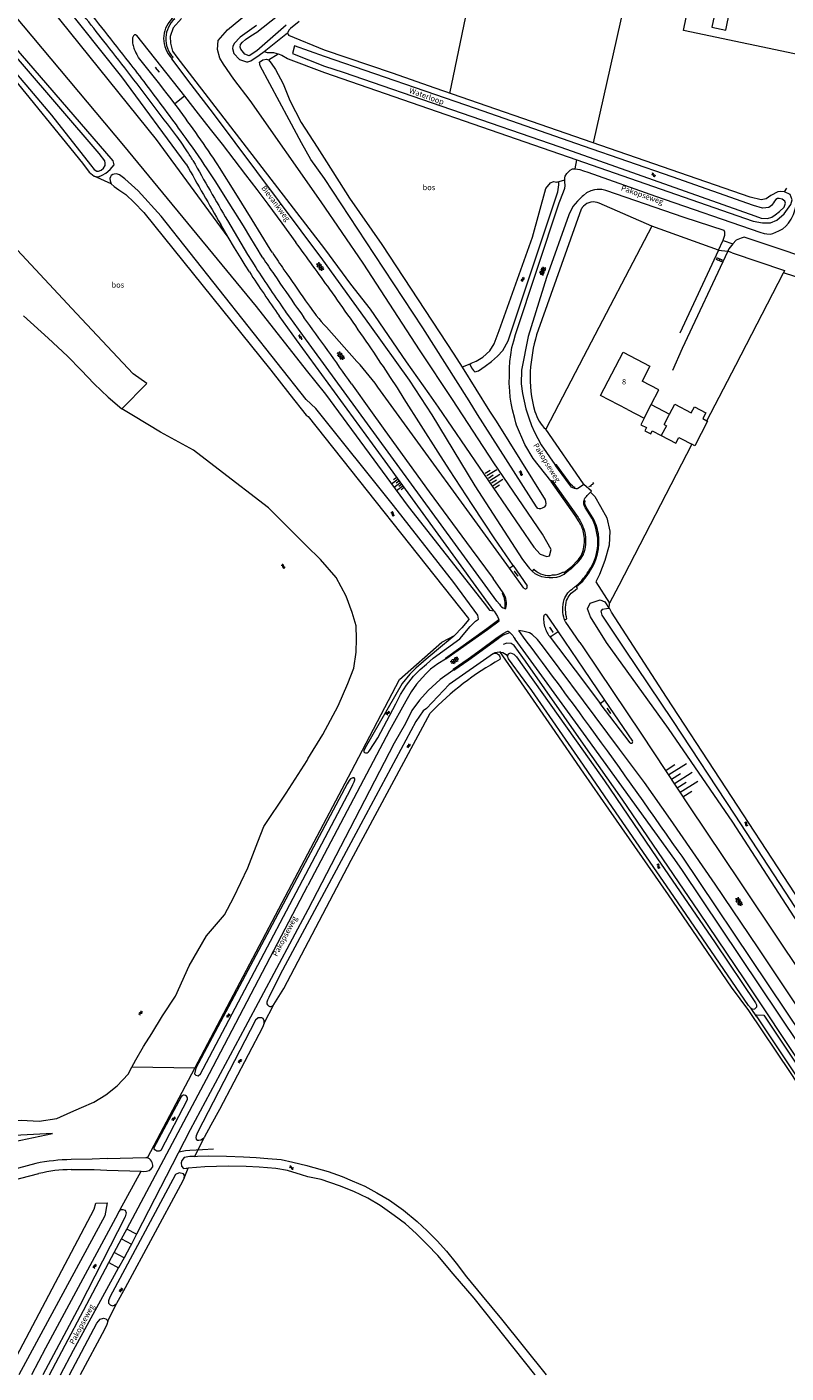
# Model space of a CAD drawing. Units: metres. Extents: x 202000 to 222000, y 431000 to 444000.
# Drawn here: x 207796 to 208074, y 437001 to 437493 of the extents above; entities that cross this region are included whole.
import ezdxf
from ezdxf.enums import TextEntityAlignment as Align

# ---------------------------------------------------------------- set-up
doc = ezdxf.new("R2010")
doc.units = ezdxf.units.M
doc.header["$MEASUREMENT"] = 0
doc.layers.get('0').update_dxf_attribs({"color": 5, "lineweight": 40})
for name, color, linetype in [('B01', 5, 'Continuous'), ('B07', 6, 'Continuous'), ('B11', 5, 'Continuous'), ('B14', 115, 'Continuous')]:
    doc.layers.add(name, color=color, linetype=linetype)
for name, color, linetype, lineweight in [('Q19', 4, 'Continuous', 30), ('S01', 4, 'Continuous', 0), ('S02', 4, 'Continuous', 0), ('S04', 4, 'Continuous', 0), ('S05', 4, 'Continuous', 0), ('T02', 4, 'Continuous', 30), ('T03', 4, 'Continuous', 30), ('T04', 1, 'Continuous', 30), ('T09', 46, 'Continuous', 30), ('T13', 4, 'Continuous', 30), ('T20', 4, 'Continuous', 30), ('T22', 4, 'Continuous', 30), ('V00', 4, 'Continuous', 30), ('Z02', 4, 'Continuous', 0), ('Z05', 4, 'Continuous', 0), ('Z06', 4, 'Continuous', 0), ('Z07', 4, 'Continuous', 0)]:
    doc.layers.add(name, color=color, linetype=linetype, lineweight=lineweight)
doc.layers.add('W00', color=150, linetype='Continuous', lineweight=30, true_color=0x007fff)
doc.layers.add('W01', color=150, linetype='Continuous', lineweight=30, true_color=0x007fff)
doc.styles.add('ISO', font='ISO.shx')

# ---------------------------------------------------------------- blocks, each defined once
blk = doc.blocks.new('WA')
at = {"color": 0, "lineweight": -2}
for centre, start, end in [((3.75, 0.25), 28.07249, 151.92751), ((3.75, -4.25), 28.07249, 151.92751), ((11.25, 4.25), 208.07249, 331.92751), ((11.25, -0.25), 208.07249, 331.92751)]:
    blk.add_arc(centre, 4.25, start, end, dxfattribs=at)
blk = doc.blocks.new('GV2')
at = {"color": 0, "lineweight": -2}
for p, q in [((0, 0), (6, 10)), ((6, -10), (0, 0)), ((1, 10), (7, 0)), ((1, -10), (7, 0))]:
    blk.add_line(p, q, dxfattribs=at)
blk = doc.blocks.new('GV4')
at = {"color": 0, "lineweight": -2}
for p, q in [((21, 6.75), (0, -5.25)), ((0, 1.5), (9, 6.75)), ((0, 5.25), (25.5, -9.25)), ((5.5, -9.25), (31, 5.25)), ((10, 6.75), (31, -5.25)), ((22, 6.75), (31, 1.5)), ((0, -1.5), (13.5, -9.25)), ((17.5, -9.25), (31, -1.5))]:
    blk.add_line(p, q, dxfattribs=at)
blk = doc.blocks.new('TA')
at = {"color": 0, "lineweight": -2}
for p, q in [((0, 7.5), (5, 7.5)), ((0, 5), (10, 5)), ((0, 2.5), (5, 2.5)), ((0, 0), (10, 0)), ((0, -2.5), (5, -2.5)), ((0, -5), (10, -5)), ((0, -7.5), (5, -7.5))]:
    blk.add_line(p, q, dxfattribs=at)
blk = doc.blocks.new('OV6')
at = {"color": 0, "lineweight": -2}
for p, q in [((0, 0), (22.5, 0)), ((1.25, 0), (1.25, 2.5)), ((6.25, 0), (6.25, -2.5)), ((11.25, 0), (11.25, 2.5)), ((16.25, 0), (16.25, -2.5)), ((21.25, 0), (21.25, 2.5))]:
    blk.add_line(p, q, dxfattribs=at)
blk = doc.blocks.new('OV2')
at = {"color": 0, "lineweight": -2}
for p, q in [((23, 3), (0, 3)), ((1.5, -3), (1.5, 3)), ((6.5, 4.5), (6.5, 3)), ((11.5, -3), (11.5, 3)), ((16.5, 4.5), (16.5, 3)), ((21.5, -3), (21.5, 3)), ((23, -3), (0, -3)), ((6.5, -4.5), (6.5, -3)), ((16.5, -4.5), (16.5, -3))]:
    blk.add_line(p, q, dxfattribs=at)

msp = doc.modelspace()

# ---------------------------------------------------------------- linework, layer by layer
at = {"layer": 'B01', "color": 7, "lineweight": 0, "ltscale": 10, "flags": 128}
msp.add_lwpolyline([(208016.135, 437353.291), (208006.231, 437358.382), (208014.537, 437374.273), (208024.292, 437369.114), (208021.463, 437363.627)], dxfattribs=at)
at = {"layer": 'B07', "color": 7, "lineweight": 0, "ltscale": 10, "flags": 128}
for points in [[(208022.2, 437350.164), (208024.739, 437355.09)], [(208029.488, 437347.793), (208030.322, 437347.354), (208028.46, 437343.79)], [(208029.488, 437347.793), (208031.247, 437351.135)], [(208031.247, 437351.135), (208031.465, 437351.549)]]:
    msp.add_lwpolyline(points, dxfattribs=at)
at = {"layer": 'B11', "color": 7, "lineweight": 0, "ltscale": 10, "flags": 128}
for points in [[(208024.739, 437355.09), (208027.529, 437360.5), (208021.463, 437363.627)], [(208016.135, 437353.291), (208022.2, 437350.164)], [(208022.2, 437350.164), (208020.929, 437347.751), (208022.984, 437346.67), (208022.386, 437345.534), (208024.563, 437344.388), (208025.161, 437345.524), (208028.46, 437343.79)]]:
    msp.add_lwpolyline(points, dxfattribs=at)
at = {"layer": 'B14', "color": 7, "lineweight": 0, "ltscale": 10, "flags": 128}
for points in [[(208052.016, 437492.13), (208055.155, 437507.185), (208050.07, 437508.248), (208046.931, 437493.193), (208052.016, 437492.13)], [(208024.739, 437355.09), (208031.465, 437351.549)], [(208031.465, 437351.549), (208033.425, 437355.271), (208039.426, 437352.112), (208040.537, 437354.222), (208044.686, 437352.037), (208043.613, 437350.001), (208045.144, 437349.196)], [(208045.144, 437349.196), (208045.403, 437349.059), (208040.655, 437340.042), (208039.626, 437340.584)], [(208028.46, 437343.79), (208033.768, 437340.991), (208034.872, 437343.087), (208035.581, 437342.714)], [(208035.581, 437342.714), (208039.626, 437340.584)]]:
    msp.add_lwpolyline(points, dxfattribs=at)
at = {"layer": 'Q19', "color": 7, "linetype": 'Continuous', "lineweight": 0, "ltscale": 10, "flags": 128}
for points in [[(207737.236, 437582.74), (207736.374, 437580.579), (207734.931, 437578.83), (207733.882, 437577.341), (207733.282, 437576.23), (207732.709, 437574.871), (207732.301, 437573.114), (207732.342, 437570.45), (207732.7, 437567.43), (207734.697, 437563.463), (207739.051, 437557.609), (207781.685, 437509.634), (207831.801, 437449.915), (207880.245, 437391.028), (207898.628, 437367.729), (207905.597, 437358.882), (207935.922, 437317.751), (207963.646, 437282.406), (207965.645, 437279.839), (207967.193, 437279.606)], [(207870.089, 437416.393), (207843.821, 437452.13), (207805.448, 437499.753), (207753.135, 437561.994), (207747.964, 437567.612), (207745.389, 437571.007), (207744.842, 437572.639), (207744.967, 437574.235), (207745.742, 437575.33)], [(207853.002, 437496.391), (207849.94, 437492.944), (207848.826, 437489.786), (207848.917, 437487.372), (207849.675, 437484.442), (207851.256, 437482.226), (207905.242, 437412.053), (207914.852, 437399.182), (207921.949, 437389.988), (207935.179, 437370.719), (207943.393, 437359.074), (207946.817, 437354.155), (207981.85, 437302.985), (207984.101, 437300.339), (207986.536, 437299.492), (207987.583, 437299.815), (207988.177, 437302.02), (207984.976, 437307.712), (207967.191, 437333.743), (207952.141, 437357.01), (207940.247, 437374.78), (207919.467, 437406.816), (207904.112, 437429.341), (207878.159, 437466.403), (207872.12, 437474.124), (207868.409, 437479.613), (207866.982, 437481.814), (207866.137, 437485.087), (207866.386, 437488.335), (207869.797, 437492.272), (207904.643, 437521.112)], [(207840.378, 437362.767), (207835.361, 437366.415), (207814.626, 437388.483), (207771.132, 437435.072), (207722.705, 437492.157), (207721.952, 437492.959), (207721.296, 437492.46), (207719.761, 437490.554), (207714.522, 437484.876), (207704.971, 437475.273), (207670.184, 437443.117), (207646.642, 437420.308), (207619.247, 437394.22), (207555.991, 437334.929), (207537.35, 437317.054)], [(208002.598, 437323.094), (208004.118, 437321.442), (208006.267, 437317.869), (208008.536, 437313.716), (208009.614, 437308.821), (208009.435, 437303.706), (208007.8, 437298.028), (208005.814, 437292.956), (208004.48, 437290.254)], [(207764.035, 437079.623), (207805.811, 437088.417)], [(207805.811, 437088.417), (207771.036, 437086.548)], [(207789.114, 437000), (207821.091, 437060.697), (207821.727, 437062.849)], [(207825.838, 437062.988), (207825.005, 437058.23), (207793.482, 437000)]]:
    msp.add_lwpolyline(points, dxfattribs=at)
at = {"layer": 'T02', "color": 7, "linetype": 'Continuous', "lineweight": 0, "ltscale": 10, "flags": 128}
for points in [[(207951.147, 437468.992), (207966.579, 437543.568), (207967.084, 437546.232), (207968.728, 437549.811), (207970.822, 437553.301), (207976.222, 437562.299), (207979.701, 437568.626), (207982.125, 437574.323), (207985.085, 437581.471), (207987.629, 437588.147), (207989.461, 437594.07), (207991.088, 437600.209), (207992.586, 437607.411), (207993.915, 437613.981), (207994.716, 437621.026), (207996.049, 437631.021), (207996.23, 437639.467), (207995.514, 437658.846), (207994.355, 437677.615), (207993.481, 437691.767), (207992.798, 437718.267), (207981.525, 437720.247)], [(208003.611, 437450.829), (208018.472, 437517.272)], [(208084.083, 437481.965), (208036.597, 437491.951), (208040.488, 437511.108), (208018.472, 437517.272)], [(208000, 437452.08), (207945.733, 437470.866), (207930.119, 437476.393), (207905.242, 437484.845), (207892.282, 437490.179)], [(208071.037, 437432.977), (208068.521, 437431.554), (208066.798, 437430.344), (208065, 437430.001), (208060.943, 437430.982), (208000, 437452.08)], [(208054.335, 437410.658), (208073.558, 437404.121), (208073.186, 437403.344)], [(208055.699, 437369.577), (208073.186, 437403.344)], [(208045.144, 437349.196), (208055.699, 437369.577)], [(208004.48, 437290.254), (208009.524, 437282.49)], [(207969.316, 437264.693), (207988.408, 437237.008), (208000, 437220.288)], [(208000, 437220.288), (208009.153, 437207.086), (208030.935, 437175.668), (208054.021, 437141.956), (208060.343, 437133.361), (208075.552, 437110.636), (208098.687, 437075.337), (208117.367, 437046.744), (208135.784, 437019.585), (208148.651, 437000)]]:
    msp.add_lwpolyline(points, dxfattribs=at)
at = {"layer": 'T03', "color": 7, "linetype": 'Continuous', "lineweight": 0, "ltscale": 10, "flags": 128}
for points in [[(208000, 437326.086), (207986.191, 437346.046)], [(208000.181, 437325.824), (208000, 437326.086)], [(207899.22, 437190.712), (207915.174, 437221.002), (207932.774, 437254.482), (207948.189, 437268.202)], [(207857.872, 437112.323), (207899.22, 437190.712)], [(207840.666, 437079.703), (207857.872, 437112.323)]]:
    msp.add_lwpolyline(points, dxfattribs=at)
at = {"layer": 'T04', "color": 7, "linetype": 'Continuous', "lineweight": 0, "ltscale": 10, "flags": 128}
for points in [[(208049.389, 437411.588), (208024.94, 437420.337)], [(208039.626, 437340.584), (208012.911, 437288.891)]]:
    msp.add_lwpolyline(points, dxfattribs=at)
at = {"layer": 'T09', "color": 7, "linetype": 'Continuous', "lineweight": 0, "ltscale": 10, "flags": 128}
for points in [[(207765.015, 437508.832), (207805.459, 437460.964), (207819.706, 437442.844), (207821.002, 437441.157), (207821.98, 437440.515), (207822.651, 437440.535), (207823.619, 437440.87), (207824.498, 437441.606), (207825.044, 437442.6), (207825.095, 437443.445), (207824.917, 437444.284), (207822.937, 437447.025), (207737.171, 437546.835)], [(207891.228, 437493.964), (207880.577, 437484.577), (207877.774, 437482.768), (207876.145, 437483.391), (207874.75, 437485.152), (207874.421, 437485.89), (207874.544, 437486.91), (207875.248, 437487.755), (207876.428, 437488.692), (207878.304, 437490.09), (207880.549, 437491.384), (207903.194, 437509.488)], [(208000, 437449.695), (207960.513, 437463.435), (207905.242, 437482.455), (207894.35, 437486.386), (207893.569, 437483.621), (207905.242, 437478.904)], [(207955.639, 437368.739), (207965.673, 437352.73), (207968.053, 437349.095), (207986.015, 437320.235), (207986.24, 437318.956), (207986.062, 437318.144), (207985.574, 437317.565), (207984.933, 437317.22), (207984.332, 437317.011), (207983.769, 437316.917), (207983.287, 437317.133), (207982.767, 437317.698), (207961.211, 437351.497), (207958.214, 437356.419), (207941.274, 437383.168), (207923.547, 437410.031), (207905.242, 437437.89), (207900.299, 437444.798), (207896.876, 437450.91), (207892.334, 437459.27), (207881.776, 437479.013), (207881.525, 437480.367), (207882.727, 437481.228), (207884.118, 437481.518), (207884.817, 437481.213)], [(207884.817, 437481.213), (207885.772, 437480.053), (207887.319, 437477.682), (207890.178, 437472.417), (207892.64, 437466.373), (207896.811, 437458.309), (207902.639, 437449.298), (207905.987, 437443.915), (207914.449, 437430.609), (207926.27, 437413.662), (207952.614, 437373.565), (207955.639, 437368.739)], [(207905.242, 437478.904), (207912.057, 437476.762), (207991.322, 437449.39), (208000, 437446.317)], [(208000, 437446.317), (208062.65, 437424.13), (208065.016, 437423.265), (208067.247, 437423.174), (208068.818, 437423.695), (208070.127, 437424.511), (208071.734, 437425.763), (208073.387, 437427.283), (208073.827, 437428.812), (208073.615, 437429.587), (208072.591, 437430.246), (208071.52, 437430.541), (208070.903, 437430.479), (208070.356, 437430.145), (208069.9, 437429.598), (208069.461, 437428.915), (208068.783, 437427.93), (208067.786, 437427.28), (208066.703, 437427.056), (208065.413, 437427.009), (208062.182, 437427.932), (208032.367, 437438.432), (208000, 437449.695)], [(207952.837, 437270.602), (207952.558, 437270.308), (207948.395, 437266.962), (207942.421, 437261.941), (207938.665, 437258.593), (207936.484, 437256.514), (207933.714, 437253.044), (207920.179, 437229.437), (207919.651, 437228.433), (207919.687, 437228.045), (207919.899, 437227.773), (207920.227, 437227.655), (207920.556, 437227.653), (207920.886, 437227.728), (207921.236, 437227.901), (207921.489, 437228.17), (207921.821, 437228.633), (207924.829, 437233.167), (207931.406, 437245.62), (207933.072, 437248.981), (207935.241, 437252.454), (207937.816, 437255.673), (207940.27, 437258.119), (207942.547, 437260.12), (207944.98, 437262.294), (207954.8, 437269.385), (207958.543, 437273.856), (207960.51, 437275.82), (207961.599, 437276.531), (207961.317, 437278.062), (207952.574, 437290.022), (207930.541, 437318.149), (207902.063, 437353.712), (207898.628, 437356.999), (207845.573, 437424.092), (207837.092, 437433.313), (207832.244, 437437.732), (207830.36, 437439.172), (207829.255, 437439.58), (207828.395, 437439.478), (207827.902, 437439.272), (207827.319, 437438.89), (207827.007, 437438.44), (207826.796, 437437.801), (207826.858, 437436.978), (207827.331, 437435.918)], [(207827.331, 437435.918), (207828.377, 437434.933), (207830.138, 437433.739), (207832.606, 437431.99), (207835.648, 437428.994), (207839.169, 437425.378), (207885.677, 437367.699), (207892.595, 437358.816), (207898.628, 437351.254), (207899.315, 437350.706), (207957.921, 437276.784), (207958.112, 437276.473), (207955.481, 437273.389), (207952.837, 437270.602)], [(207958.416, 437369.867), (207958.906, 437370.24), (207960.771, 437370.966), (207963.192, 437372.43), (207965.711, 437374.776), (207967.349, 437377.336), (207969.157, 437382.162), (207981.358, 437416.364), (207986.245, 437434.188), (207987.893, 437436.304), (207989.077, 437436.738), (207990.265, 437436.537)], [(207958.416, 437369.867), (207959.098, 437368.581), (207959.748, 437367.584), (207960.236, 437367.053), (207961.613, 437367.501), (207964.057, 437369.118), (207966.407, 437370.833), (207968.609, 437372.802), (207970.486, 437374.894), (207972.456, 437378.428), (207973.802, 437382.438), (207990.623, 437432.949), (207991.01, 437435.461), (207990.934, 437436.31), (207990.265, 437436.537)], [(208009.338, 437280.519), (208008.389, 437280.389), (208006.877, 437280.127), (208006.369, 437279.471), (208006.671, 437278.095), (208014.966, 437265.557), (208032.576, 437239.468), (208055.347, 437204.887), (208075.544, 437173.903), (208100.807, 437134.97), (208129.11, 437092.457), (208152.172, 437057.933), (208179.078, 437018.409), (208191.65, 437000)], [(208196.096, 437000), (208169.933, 437038.059), (208147.716, 437071.107), (208126.192, 437103.647), (208100.769, 437141.768), (208077.358, 437176.12), (208049.922, 437218.028), (208030.359, 437248.04), (208010.26, 437279.1), (208009.628, 437280.343), (208009.338, 437280.519)], [(207972.251, 437263.069), (207972.547, 437263.919), (207973.323, 437264.283), (207974.482, 437263.792), (207975.542, 437262.76), (208000, 437228.219)], [(208000, 437223.11), (207981.165, 437250.489), (207978.282, 437254.281), (207972.536, 437262.08), (207972.251, 437263.069)], [(207942.571, 437243.95), (207941.327, 437243.027), (207938.709, 437239.091), (207916.729, 437198.103), (207889.072, 437146.516), (207884.88, 437138.135), (207884.468, 437137.169), (207884.192, 437136.396), (207884.228, 437135.853), (207884.419, 437135.446), (207884.843, 437135.075), (207885.268, 437134.841), (207885.772, 437134.896), (207886.257, 437135.145), (207886.763, 437135.529)], [(207890.457, 437141.473), (207915.047, 437188.391), (207943.975, 437242.237)], [(208000, 437228.219), (208007.663, 437217.397), (208026.772, 437189.247), (208048.11, 437158.121), (208062.916, 437136.232), (208063.279, 437135.436), (208063.294, 437134.564), (208062.535, 437133.91), (208061.856, 437133.798), (208061.335, 437134.11)], [(208061.335, 437134.11), (208060.393, 437135.22), (208033.082, 437175.094), (208009.265, 437209.642), (208000, 437223.11)], [(207860.919, 437112.023), (207914.904, 437214.478), (207915.708, 437216.138), (207916.12, 437217.046), (207916.415, 437217.819), (207916.436, 437218.206), (207916.108, 437218.46), (207915.624, 437218.502), (207914.848, 437218.177), (207914.302, 437217.579), (207913.54, 437216.344), (207899.22, 437189.3), (207858.28, 437112.317), (207857.724, 437110.237), (207858.271, 437109.704), (207859.097, 437109.52), (207859.9, 437110.189), (207860.919, 437112.023)], [(207886.763, 437135.529), (207890.457, 437141.473)], [(207883.207, 437128.711), (207883.243, 437129.619), (207882.916, 437130.427), (207882.396, 437130.694), (207881.072, 437130.727), (207879.995, 437129.842), (207858.861, 437088.719), (207858.322, 437087.547), (207858.239, 437086.888), (207858.407, 437086.351), (207858.846, 437085.955), (207859.299, 437085.918), (207860.004, 437086.041), (207860.662, 437086.394), (207861.268, 437086.881)], [(208063.391, 437131.116), (208063.123, 437131.738), (208065.95, 437131.644), (208082.463, 437106.801), (208097.021, 437085.474), (208123.957, 437044.498), (208148.786, 437007.35), (208153.653, 437000)], [(208063.391, 437131.116), (208085.626, 437097.759), (208102.194, 437072.412), (208115.385, 437052.487), (208134.989, 437022.921), (208149.725, 437000)], [(207883.207, 437128.711), (207882.598, 437127.183), (207866.843, 437097.094), (207863.722, 437091.442), (207861.268, 437086.881)], [(207857.922, 437080.014), (207855.996, 437079.913), (207853.976, 437079.596), (207853.062, 437078.496), (207852.857, 437077.633), (207852.963, 437076.473), (207853.724, 437075.61), (207854.728, 437075.627), (207855.443, 437075.691)], [(207916.042, 437067.157), (207910.729, 437069.24), (207904.118, 437071.505), (207899.22, 437072.575), (207896.915, 437073.197), (207891.754, 437074.859), (207887.464, 437075.541), (207881.367, 437076.029), (207876.644, 437076.292), (207870.02, 437076.384), (207861.474, 437076.231), (207855.443, 437075.691)], [(207857.922, 437080.014), (207858.88, 437080.064), (207862.728, 437080.157), (207869.464, 437080.042), (207875.648, 437079.834), (207880.318, 437079.649), (207884.618, 437079.214), (207889.411, 437078.796), (207893.729, 437077.868), (207898.795, 437076.701), (207899.22, 437076.58), (207906.575, 437074.512), (207911.697, 437072.624), (207915.348, 437071.054), (207920.081, 437069.071), (207924.464, 437066.683), (207929.077, 437063.965), (207934.226, 437060.256), (207939.16, 437056.162), (207942.801, 437052.791), (207946.479, 437049.09), (207949.885, 437045.275), (207953.385, 437040.898), (207957.249, 437035.88), (207962.903, 437028.953), (207969.961, 437020.393), (207986.4, 437000)], [(207853.977, 437072.04), (207854.055, 437073.06), (207853.677, 437073.567), (207852.143, 437074.026), (207850.752, 437073.323), (207826.763, 437028.507), (207826.272, 437027.125), (207826.334, 437026.289), (207826.895, 437025.642), (207827.771, 437025.286), (207828.518, 437025.502), (207829.187, 437026.119)], [(207853.977, 437072.04), (207852.569, 437069.502), (207832.445, 437031.898), (207829.187, 437026.119)], [(207982.315, 437000), (207982.163, 437000.183), (207960.012, 437028.079), (207952.298, 437037.051), (207946.7, 437043.763), (207942.811, 437047.775), (207938.864, 437051.806), (207934.914, 437055.295), (207930.807, 437058.339), (207925.618, 437062.01), (207921.083, 437064.727), (207916.042, 437067.157)], [(207830.591, 437060.603), (207830.148, 437059.939), (207828.873, 437057.395), (207803.28, 437009.877), (207798.12, 437000)], [(207830.591, 437060.603), (207831.519, 437060.604), (207832.378, 437060.305), (207832.813, 437059.341), (207832.374, 437057.824), (207815.867, 437025.474), (207802.247, 437000)], [(207812.041, 437000), (207822.048, 437018.98), (207823.297, 437020.407), (207824.485, 437020.758), (207825.367, 437020.552), (207825.951, 437019.999), (207826.051, 437019.654)], [(207826.051, 437019.654), (207825.72, 437018.474), (207824.794, 437016.617), (207815.942, 437000)]]:
    msp.add_lwpolyline(points, dxfattribs=at)
for points in [[(207967.045, 437264.044, -0.578802), (207969.465, 437261.782)], [(207969.465, 437261.782, 0.076229), (207943.975, 437242.237)]]:
    msp.add_lwpolyline(points, format="xyb", dxfattribs=at)
at = {"layer": 'T13', "color": 7, "linetype": 'Continuous', "lineweight": 0, "ltscale": 10, "flags": 128}
msp.add_lwpolyline([(207821.727, 437062.849), (207825.838, 437062.988)], dxfattribs=at)
at = {"layer": 'T20', "color": 7, "linetype": 'Continuous', "lineweight": 0, "ltscale": 10, "flags": 128}
for points in [[(207512.237, 437346.226), (207543.225, 437375.929), (207572.44, 437403.989), (207600.603, 437430.636), (207625.889, 437454.073), (207657.181, 437483.268), (207691.137, 437515.668), (207719.662, 437541.789), (207722.492, 437544.654), (207724.661, 437546.521), (207726.283, 437546.78), (207727.647, 437546.686), (207728.481, 437546.366), (207730.124, 437545.283), (207731.81, 437544.049), (207765.082, 437506.533), (207788.668, 437478.106), (207816.794, 437443.39), (207819.247, 437440.203), (207821.113, 437438.725)], [(207896.003, 437495.295), (207892.896, 437492.729), (207892.411, 437492.273), (207891.811, 437491.163), (207891.946, 437490.515), (207892.282, 437490.179)], [(207821.113, 437438.725), (207822.618, 437438.405), (207824.037, 437439.042), (207825.279, 437439.827), (207826.851, 437441.139), (207828.413, 437442.777), (207828.021, 437444.357), (207784.792, 437494.329)], [(207880.476, 437493.798), (207874.485, 437489.554), (207872.194, 437487.262), (207871.727, 437486.193)], [(207883.205, 437484.326), (207891.811, 437491.163)], [(207871.727, 437486.193), (207871.61, 437485.413), (207872.087, 437483.612), (207874.191, 437481.426), (207876.711, 437480.577), (207877.243, 437480.549), (207878.296, 437480.848), (207881.424, 437482.911), (207883.205, 437484.326), (207884.261, 437483.999), (207886.626, 437483.886), (207888.332, 437483.405)], [(207884.817, 437481.213), (207888.332, 437483.405)], [(207888.332, 437483.405), (207889.685, 437483.024), (207891.724, 437481.741), (207892.055, 437481.659), (207905.242, 437476.649), (207997.623, 437444.604)], [(207996.914, 437441.38), (207997.623, 437444.604)], [(207997.623, 437444.604), (208000, 437443.779)], [(208000, 437443.779), (208061.989, 437422.277), (208065.399, 437421.6), (208068.363, 437421.588), (208070.715, 437422.61), (208073.349, 437424.935), (208075.797, 437428.361), (208076.28, 437430.043), (208075.556, 437431.985), (208073.559, 437432.994)], [(207827.331, 437435.918), (207821.113, 437438.725)], [(207990.265, 437436.537), (207993.172, 437437.358)], [(208073.559, 437432.994), (208071.944, 437433.09), (208071.037, 437432.977)], [(207999.2, 437426.63), (207982.855, 437380.667)], [(208024.94, 437420.337), (208005.766, 437428.796)], [(208024.94, 437420.337), (208000, 437372.521)], [(208000, 437372.521), (207986.191, 437346.046)], [(207958.416, 437369.867), (207955.639, 437368.739)], [(207840.378, 437362.767), (207831.148, 437353.577)], [(208189.755, 437000), (208168.478, 437030.728), (208147.434, 437062.549), (208124.298, 437097.616), (208100.408, 437132.92), (208076.999, 437167.698), (208054.655, 437202.354), (208031.107, 437236.533), (208008.395, 437267.995), (208002.601, 437277.459), (208001.514, 437280.409), (208002.378, 437282.496), (208006.083, 437283.636), (208007.764, 437282.91), (208009.338, 437280.519)], [(208000, 437230.869), (207978.786, 437261.231), (207976.211, 437264.809), (207974.596, 437266.929), (207973.594, 437267.709), (207971.987, 437267.796), (207970.668, 437267.358)], [(208155.732, 437000), (208147.978, 437011.731), (208125.162, 437045.208), (208103.967, 437077.727), (208080.845, 437111.787), (208058.974, 437144.543), (208042.306, 437169.348), (208014.093, 437210.699), (208000, 437230.869)], [(207857.872, 437112.323), (207834.866, 437112.682)], [(207864.64, 437082.581), (207860.655, 437082.38), (207855.989, 437082.186), (207854.449, 437082.02), (207851.998, 437081.599)]]:
    msp.add_lwpolyline(points, dxfattribs=at)
for points in [[(208000, 437427.695, 0.065014), (207999.2, 437426.63)], [(208005.766, 437428.796, 0.313478), (208000, 437427.695)], [(207982.855, 437380.667, 0.05623), (207980.547, 437367.251)], [(207980.547, 437367.251, 0.090349), (207982.254, 437352.612)], [(207982.254, 437352.612, 0.139625), (207986.191, 437346.046)]]:
    msp.add_lwpolyline(points, format="xyb", dxfattribs=at)
at = {"layer": 'T22', "color": 7, "linetype": 'Continuous', "lineweight": 0, "ltscale": 10, "flags": 128}
for points in [[(208073.559, 437432.994), (208074.32, 437434.265)], [(208049.389, 437411.588), (208052.758, 437411.266)], [(208054.335, 437410.658), (208052.758, 437411.266)], [(208081.838, 437400.467), (208073.186, 437403.344)], [(208012.911, 437288.891), (208009.524, 437282.49)], [(208009.338, 437280.519), (208009.524, 437282.49)], [(207948.189, 437268.202), (207952.837, 437270.602)], [(207967.045, 437264.044), (207950.868, 437252.666), (207942.571, 437243.95)], [(207883.207, 437128.711), (207886.763, 437135.529)], [(208063.391, 437131.116), (208061.335, 437134.11)], [(207857.922, 437080.014), (207861.268, 437086.881)], [(207840.666, 437079.703), (207840.368, 437079.618)], [(207830.591, 437060.603), (207838.291, 437074.531)], [(207853.977, 437072.04), (207855.443, 437075.691)], [(207826.051, 437019.654), (207829.187, 437026.119)]]:
    msp.add_lwpolyline(points, dxfattribs=at)
msp.add_lwpolyline([(207967.045, 437264.044, -0.367219), (207972.251, 437263.069)], format="xyb", dxfattribs=at)
at = {"layer": 'V00', "color": 7, "linetype": 'Continuous', "lineweight": 0, "ltscale": 10, "flags": 128}
for points in [[(207854.741, 437443.018), (207831.213, 437475.083), (207794.203, 437521.536), (207758.585, 437563.782), (207733.688, 437592.502), (207727.318, 437599.709), (207720.919, 437606.891), (207714.493, 437614.049), (207708.039, 437621.181), (207689.566, 437641.168), (207659.466, 437672.847), (207632.126, 437700.643), (207630.212, 437702.552), (207628.291, 437704.454), (207605.327, 437727.065), (207558.16, 437772.844), (207526.861, 437800.678), (207522.731, 437804.221), (207520.223, 437806.309), (207517.723, 437808.406), (207517.036, 437808.969), (207516.34, 437809.519)], [(207836.596, 437490.167), (207854.11, 437467.965)], [(208000, 437440.678), (208001.628, 437440.118), (208026.289, 437431.376), (208064.51, 437418.233), (208066.076, 437417.715), (208067.092, 437417.537), (208068.323, 437417.508), (208069.213, 437417.699), (208070.302, 437418.173), (208071.41, 437418.648), (208072.872, 437419.422), (208074.049, 437420.356), (208074.962, 437421.528), (208075.9, 437422.949), (208076.787, 437424.68), (208077.515, 437426.953), (208078.666, 437431.699), (208090.502, 437486.751)], [(207850.543, 437465.182), (207849.174, 437466.975), (207847.801, 437468.764), (207846.423, 437470.549), (207845.041, 437472.331), (207841.17, 437477.247), (207837.287, 437482.154), (207837.15, 437482.34), (207837.026, 437482.535)], [(207848.761, 437482.557), (207849.493, 437481.785)], [(207849.493, 437481.785), (207849.277, 437481.584), (207856.465, 437472.262)], [(207849.896, 437482.174), (207849.493, 437481.785)], [(207856.465, 437472.262), (207864.564, 437461.605), (207904.513, 437408.104), (207921.776, 437384.277), (207936.253, 437363.996), (207944.554, 437351.301), (207960.287, 437325.417), (207977.718, 437298.438), (207979.748, 437295.738)], [(207854.11, 437467.965), (207850.543, 437465.182)], [(207854.11, 437467.965), (207859.144, 437461.455), (207863.514, 437455.922), (207867.855, 437450.365), (207872.166, 437444.786), (207876.447, 437439.183), (207880.493, 437433.83), (207884.509, 437428.455), (207889.675, 437421.473), (207894.812, 437414.47)], [(207882.765, 437408.798), (207881.885, 437410.179), (207881.023, 437411.571), (207878.332, 437416.043), (207875.623, 437420.503), (207870.456, 437428.781), (207865.256, 437437.038), (207863.856, 437439.214), (207862.424, 437441.367)], [(207886.243, 437410.741), (207885.831, 437411.382), (207885.426, 437412.027), (207882.124, 437417.393), (207878.814, 437422.754), (207872.853, 437432.314), (207866.878, 437441.865), (207866.231, 437442.883), (207865.569, 437443.891)], [(207993.172, 437437.358), (207993.169, 437438.066), (207993.26, 437438.66), (207993.918, 437439.626), (207995.12, 437440.83), (207995.94, 437441.33), (207996.712, 437441.408), (207996.914, 437441.38)], [(207996.914, 437441.38), (207998.688, 437441.13), (208000, 437440.678)], [(207988.021, 437327.185), (207981.608, 437335.346), (207978.558, 437340.515), (207975.481, 437347.543), (207975.268, 437348.394), (207974.882, 437349.981), (207973.996, 437353.197), (207973.532, 437355.575), (207973.123, 437357.798), (207973.002, 437359.995), (207972.878, 437362.904), (207972.904, 437365.656), (207972.952, 437368.484), (207973.103, 437370.809), (207973.375, 437373.363), (207973.822, 437375.989), (207974.476, 437378.418), (207975.128, 437380.789), (207991.068, 437428.973), (207992.662, 437432.9), (207993.234, 437434.33), (207993.254, 437435.157), (207993.175, 437436.718), (207993.172, 437437.358)], [(208000, 437431.597), (207999.513, 437431.2), (207997.779, 437429.508), (207996.117, 437427.584), (207994.638, 437424.482), (207986.418, 437401.617), (207979.731, 437380.065), (207977.34, 437367.688), (207977.224, 437362.744), (207977.698, 437359.192), (207978.893, 437353.544), (207979.988, 437350.207), (207980.999, 437347.393), (207982.031, 437345.027), (207984.522, 437340.403), (207989.529, 437333.185)], [(208051.064, 437415.213), (208051.724, 437417.13), (208051.635, 437418.249), (208051.44, 437418.778), (208036.807, 437423.622), (208008.13, 437433.402), (208006.753, 437433.781), (208005.946, 437433.838), (208005.022, 437433.822), (208004.018, 437433.692), (208002.68, 437433.28), (208001.142, 437432.528), (208000, 437431.597)], [(207870.089, 437416.393), (207868.718, 437418.695), (207867.351, 437420.999)], [(207869.767, 437422.414), (207873.46, 437416.212), (207877.183, 437410.029), (207878.665, 437407.616), (207880.177, 437405.221)], [(207877.818, 437403.712), (207876.288, 437406.136), (207874.788, 437408.579), (207872.432, 437412.483), (207870.089, 437416.393)], [(208212.096, 437363.425), (208186.661, 437372.297), (208137.168, 437388.977), (208074.868, 437411.022), (208058.755, 437416.356), (208057.644, 437416.009), (208055.78, 437415.302), (208054.652, 437413.928)], [(208052.758, 437411.266), (208036.117, 437375.656), (208032.577, 437367.578)], [(208049.389, 437411.588), (208035.191, 437381.278)], [(208049.389, 437411.588), (208051.001, 437415.03), (208051.064, 437415.213)], [(208051.083, 437415.206), (208054.652, 437413.928)], [(208054.652, 437413.928), (208053.144, 437412.092), (208052.758, 437411.266)], [(207898.373, 437393.103), (207899.805, 437391.093), (207901.251, 437389.093), (207901.755, 437388.413), (207902.273, 437387.744), (207903.174, 437386.625), (207904.097, 437385.524), (207905.04, 437384.441), (207906.005, 437383.376), (207917.144, 437370.91)], [(207967.193, 437279.606), (207927.441, 437334.451), (207895.065, 437378.793), (207888.714, 437387.583)], [(207968.267, 437283.226), (207897.326, 437380.444), (207892.575, 437387.038), (207890.995, 437389.207)], [(207895.453, 437390.233), (207896.59, 437388.624), (207897.737, 437387.023)], [(207915.148, 437362.723), (207922.138, 437352.901), (207926.73, 437346.445), (207928.959, 437343.431), (207943.582, 437323.227), (207958.975, 437302.36), (207966.939, 437291.503)], [(207974.301, 437296.198), (207967.589, 437306.029), (207963.516, 437312.125), (207959.324, 437318.486), (207955.15, 437324.86), (207950.995, 437331.245), (207946.859, 437337.643), (207940.642, 437347.443), (207934.455, 437357.26), (207931.943, 437361.176), (207929.403, 437365.073)], [(207972.911, 437295.246), (207925.766, 437360.074)], [(207990.15, 437333.095), (207989.529, 437333.185)], [(207989.529, 437333.185), (207989.795, 437332.802)], [(207994.848, 437325.878), (207990.885, 437331.3), (207989.795, 437332.802)], [(207996.741, 437324.395), (207996.932, 437324.767), (207996.314, 437324.991), (207995.944, 437325.35), (207995.412, 437325.831), (207990.15, 437333.095)], [(207988.567, 437327.225), (207988.021, 437327.185)], [(207988.232, 437326.916), (207988.021, 437327.185)], [(207988.567, 437327.225), (207998.002, 437313.745)], [(207998.406, 437312.209), (207996.969, 437314.501), (207988.232, 437326.916)], [(208000, 437325.705), (207997.98, 437324.379)], [(208000.181, 437325.824), (208000, 437325.705)], [(208002.974, 437323.417), (208000.181, 437325.824)], [(208001.063, 437321.471), (208001.317, 437321.835), (208002.598, 437323.094)], [(208002.598, 437323.094), (208002.974, 437323.417)], [(208003.195, 437314.083), (208001.025, 437317.576), (208000.658, 437318.375), (208000.506, 437318.976), (208000.616, 437319.756), (208000.216, 437320.035)], [(208003.038, 437313.491), (208002.258, 437314.771), (208000.599, 437317.432), (208000.237, 437318.288)], [(207995.405, 437295.52), (207998.173, 437298.45), (207999.095, 437299.76)], [(207999.87, 437300.26), (207998.827, 437298.562)], [(207972.911, 437295.246), (207974.301, 437296.198)], [(207978.219, 437287.928), (207972.911, 437295.246)], [(207974.301, 437296.198), (207979.341, 437288.785)], [(207979.748, 437295.738), (207980.236, 437295.089)], [(207982.366, 437293.222), (207981.211, 437294.126), (207980.236, 437295.089)], [(207981.83, 437294.916), (207981.211, 437294.126)], [(207981.83, 437294.916), (207981.981, 437294.767)], [(207993.135, 437293.136), (207992.878, 437292.95), (207992.618, 437292.766)], [(207992.699, 437293.955), (207992.902, 437293.574), (207992.979, 437293.43)], [(207992.979, 437293.43), (207993.135, 437293.136)], [(208000, 437290.823), (208001.024, 437292.072), (208002.157, 437293.792), (208002.202, 437293.858)], [(208001.811, 437293.989), (208001.963, 437294.234)], [(207970.663, 437286.234), (207966.939, 437291.503)], [(207996.957, 437287.196), (207997.786, 437287.879), (207997.375, 437288.368), (207997.143, 437288.644)], [(207997.375, 437288.368), (207998.328, 437289.267), (207999.768, 437290.54), (208000, 437290.823)], [(207968.267, 437283.226), (207969.245, 437282.022)], [(207970.334, 437286.058), (207970.663, 437286.234)], [(207967.283, 437279.481), (207967.193, 437279.606)], [(207967.283, 437279.481), (207968.565, 437277.532), (207969.017, 437276.462)], [(207971.175, 437280.522), (207971.387, 437280.481), (207971.601, 437280.455)], [(207985.474, 437277.507), (207985.537, 437277.773), (207985.637, 437278.028), (207985.708, 437278.132), (207985.808, 437278.209)], [(207986.51, 437278.125), (207990.724, 437271.946)], [(207949.496, 437262.36), (207964.648, 437273.182), (207969.017, 437276.462)], [(207949.713, 437262.017), (207964.934, 437272.813), (207969.209, 437276.03), (207969.017, 437276.462)], [(207993.002, 437276.368), (207993.961, 437276.653)], [(207993.459, 437275.638), (207993.002, 437276.368)], [(207998.68, 437268.008), (207993.586, 437275.435), (207993.459, 437275.638)], [(207952.363, 437258.332), (207957.829, 437262.119), (207962.656, 437265.559), (207967.978, 437269.524), (207969.513, 437270.608), (207970.81, 437271.417), (207971.713, 437271.915), (207972.166, 437272.151), (207972.466, 437272.245), (207972.775, 437271.979), (207973.074, 437271.703)], [(207952.577, 437257.977), (207958.054, 437261.715), (207962.904, 437265.184), (207968.275, 437269.122)], [(208000, 437234.89), (207975.002, 437269.255)], [(207978.072, 437269.98), (207976.344, 437272.373)], [(208000, 437246.645), (207991.067, 437258.624), (207985.014, 437266.87), (207983.226, 437269.165), (207981.183, 437270.939), (207980.257, 437271.544), (207979.329, 437271.86), (207978.323, 437272.02), (207976.344, 437272.373)], [(207990.724, 437271.946), (207987.829, 437269.986)], [(207987.829, 437269.986), (208000, 437253.873)], [(207990.724, 437271.946), (208000, 437258.294)], [(207998.68, 437268.008), (208000, 437266.039)], [(208000, 437266.039), (208021.16, 437234.479), (208038.748, 437207.945), (208057.163, 437180.437), (208071.91, 437158.335), (208089.327, 437132.344), (208111.462, 437098.425), (208136.905, 437060.285), (208155.742, 437031.982), (208177.23, 437000.004), (208177.233, 437000)], [(207949.504, 437261.889), (207946.73, 437260.193), (207944.027, 437258.272), (207942.488, 437256.693), (207941.027, 437255.113), (207938.961, 437252.801), (207936.931, 437250.004), (207935.053, 437246.626), (207929.027, 437235.816), (207899.22, 437179.065)], [(207949.496, 437262.36), (207949.504, 437261.889)], [(207949.713, 437262.017), (207949.504, 437261.889)], [(207952.363, 437258.332), (207952.276, 437257.77)], [(208000, 437258.294), (208007.73, 437246.917)], [(207952.276, 437257.77), (207947.53, 437254.514), (207943.169, 437250.434), (207940.012, 437246.908), (207937.26, 437243.128), (207934.929, 437238.435), (207930.705, 437231.236), (207914.589, 437199.878), (207899.22, 437170.243)], [(207952.577, 437257.977), (207952.276, 437257.77)], [(208000, 437253.873), (208006.153, 437245.727)], [(208150.019, 437026.805), (208122.407, 437068.347), (208099.5, 437102.889), (208063.92, 437156.27), (208048.134, 437179.617), (208031.769, 437203.317), (208022.26, 437216.791), (208013.169, 437228.985), (208000, 437246.645)], [(208006.153, 437245.727), (208007.73, 437246.917)], [(208017.042, 437231.382), (208006.153, 437245.727)], [(208007.73, 437246.917), (208017.896, 437231.96)], [(208128.232, 437047.229), (208036.223, 437184.646), (208033.438, 437188.663), (208000, 437234.89)], [(208130.737, 437048.548), (208036.021, 437189.812), (208034.612, 437191.839)], [(207832.986, 437053.42), (207863.293, 437110.281), (207899.22, 437179.065)], [(207899.22, 437170.243), (207876.238, 437127.284), (207856.192, 437089.771), (207836.539, 437051.481)], [(207831.056, 437049.799), (207832.986, 437053.42)], [(207836.539, 437051.481), (207832.986, 437053.42)], [(207836.539, 437051.481), (207834.665, 437047.829)], [(207828.423, 437044.86), (207831.056, 437049.799)], [(207831.056, 437049.799), (207834.684, 437047.819)], [(207834.665, 437047.829), (207834.275, 437047.069), (207832.003, 437042.906)], [(207826.438, 437041.137), (207828.423, 437044.86)], [(207832.003, 437042.906), (207828.423, 437044.86)], [(207832.003, 437042.906), (207829.982, 437039.203)], [(207804.709, 437000), (207822.887, 437034.474), (207826.438, 437041.137)], [(207808.761, 437000), (207813.529, 437009.054), (207829.982, 437039.203)], [(207826.438, 437041.137), (207829.982, 437039.203)]]:
    msp.add_lwpolyline(points, dxfattribs=at)
for points in [[(207824.596, 437488.131, 0.002002), (207809.777, 437506.743)], [(207833.778, 437480.504, 0.001902), (207816.073, 437502.839)], [(207850.14, 437496.9, 0.409725), (207848.761, 437482.557)], [(207850.59, 437496.306, 0.425649), (207849.896, 437482.174)], [(207835.287, 437489.833, 0.107474), (207835.041, 437488.864)], [(207835.638, 437490.268, 0.109255), (207835.287, 437489.833)], [(207836.035, 437490.434, 0.140685), (207835.638, 437490.268)], [(207836.354, 437490.382, 0.143953), (207836.035, 437490.434)], [(207836.596, 437490.167, 0.142382), (207836.354, 437490.382)], [(207833.382, 437476.853, 0.0033), (207824.596, 437488.131)], [(207835.041, 437488.864, 0.05436), (207835.188, 437486.897)], [(207835.188, 437486.897, 0.054473), (207835.707, 437485.16)], [(207835.707, 437485.16, 0.033034), (207837.026, 437482.535)], [(207840.105, 437472.287, 0.005227), (207833.778, 437480.504)], [(207851.116, 437453.454, 0.003331), (207833.382, 437476.853)], [(207853.617, 437453.97, 0.005194), (207840.105, 437472.287)], [(207858.202, 437454.64, 0.006878), (207850.543, 437465.182)], [(207854.948, 437448.003, 0.014569), (207851.116, 437453.454)], [(207862.424, 437441.367, 0.007667), (207853.617, 437453.97)], [(207865.569, 437443.891, 0.00696), (207858.202, 437454.64)], [(207857.171, 437444.41, 0.014528), (207854.948, 437448.003)], [(207854.741, 437443.018, 0.002454), (207867.351, 437420.999)], [(207857.171, 437444.41, 0.002476), (207869.767, 437422.414)], [(207907.239, 437397.307, 0.00203), (207894.812, 437414.47)], [(207882.765, 437408.798, 0.006345), (207886.854, 437402.646)], [(207886.243, 437410.741, 0.006167), (207890.474, 437404.427)], [(207877.818, 437403.712, 0.006212), (207883.166, 437395.58)], [(207880.177, 437405.221, 0.006229), (207885.486, 437397.147)], [(207886.854, 437402.646, 0.003141), (207895.453, 437390.233)], [(207890.474, 437404.427, 0.003394), (207898.373, 437393.103)], [(207885.486, 437397.147, 0.006171), (207890.995, 437389.207)], [(207914.768, 437386.666, 0.0033), (207907.239, 437397.307)], [(207883.166, 437395.58, 0.006271), (207888.714, 437387.583)], [(207915.148, 437362.723, 0.003333), (207897.737, 437387.023)], [(207922.428, 437375.527, 0.003242), (207914.768, 437386.666)], [(207929.403, 437365.073, 0.003509), (207922.428, 437375.527)], [(207925.766, 437360.074, 0.037218), (207917.144, 437370.91)], [(207996.741, 437324.395, -0.219199), (207994.848, 437325.878)], [(207997.98, 437324.379, -0.108144), (207996.741, 437324.395)], [(208000.237, 437318.288, -0.156252), (208000.216, 437320.035)], [(208000.216, 437320.035, -0.149898), (208001.063, 437321.471)], [(207998.002, 437313.745, -0.075648), (208000, 437309.886)], [(208001.963, 437294.234, 0.281764), (208003.038, 437313.491)], [(208005.461, 437307.798, 0.088801), (208003.195, 437314.083)], [(208000, 437308.339, 0.080574), (207998.406, 437312.209)], [(208000, 437309.886, -0.164712), (208000, 437300.627)], [(208000, 437302.356, 0.115633), (208000, 437308.339)], [(208002.202, 437293.858, 0.185507), (208005.461, 437307.798)], [(207998.827, 437298.562, -0.065143), (207993.135, 437293.136)], [(207999.095, 437299.76, 0.052802), (208000, 437302.356)], [(208000, 437300.627, -0.0057), (207999.87, 437300.26)], [(207981.981, 437294.767, 0.252023), (207988.717, 437292.749)], [(207992.618, 437292.766, -0.258483), (207982.366, 437293.222)], [(207988.717, 437292.749, 0.131083), (207992.699, 437293.955)], [(207995.405, 437295.52, -0.007606), (207992.902, 437293.574)], [(208000, 437291.539, 0.030722), (208001.811, 437293.989)], [(207978.219, 437287.928, 0.946318), (207979.341, 437288.785)], [(207992.889, 437283.771, -0.162473), (207996.381, 437288.015)], [(207996.381, 437288.015, 0.009329), (207997.143, 437288.644)], [(207997.143, 437288.644, 0.040796), (208000, 437291.539)], [(207971.175, 437280.522, 0.194056), (207970.334, 437286.058)], [(207971.601, 437280.455, 0.204332), (207970.663, 437286.234)], [(207993.002, 437276.368, -0.137653), (207992.889, 437283.771)], [(207993.961, 437276.653, -0.136604), (207993.842, 437283.463)], [(207993.842, 437283.463, -0.162313), (207996.957, 437287.196)], [(207969.245, 437282.022, 0.218934), (207971.175, 437280.522)], [(207986.172, 437278.28, 0.157049), (207985.808, 437278.209)], [(207986.51, 437278.125, 0.156463), (207986.172, 437278.28)], [(207985.474, 437277.507, 0.06973), (207985.434, 437275.786)], [(207985.434, 437275.786, 0.048667), (207985.962, 437273.36)], [(207985.962, 437273.36, 0.049008), (207986.731, 437271.582)], [(207968.275, 437269.122, -0.107357), (207973.074, 437271.703)], [(207973.074, 437271.703, -0.069457), (207975.002, 437269.255)], [(208000, 437240.409, 0.003635), (207978.072, 437269.98)], [(207986.731, 437271.582, 0.048971), (207987.829, 437269.986)], [(208034.612, 437191.839, 0.005843), (208000, 437240.409)], [(208017.042, 437231.382, 1.0043), (208017.896, 437231.96)]]:
    msp.add_lwpolyline(points, format="xyb", dxfattribs=at)
at = {"layer": 'W00', "color": 7, "linetype": 'Continuous', "lineweight": 0, "ltscale": 10, "flags": 128}
for points in [[(207795.24, 437387.621), (207804.246, 437379.451), (207811.326, 437372.854), (207816.273, 437367.69), (207821.024, 437362.673), (207826.231, 437357.784), (207831.148, 437353.577)], [(207834.866, 437112.682), (207836.348, 437115.383), (207839.135, 437120.252), (207842.179, 437124.922), (207845.998, 437131.455), (207850.751, 437138.614), (207855.775, 437149.757), (207862.1, 437160.735), (207868.71, 437168.426), (207872.182, 437174.803), (207877.193, 437185.606), (207880.902, 437195.097), (207883.092, 437200.672), (207891.322, 437212.881), (207898.898, 437224.87), (207899.22, 437225.457), (207904.697, 437234.346), (207910.237, 437244.83), (207913.808, 437252.982), (207915.97, 437258.663), (207916.836, 437264.468), (207916.98, 437269.348), (207916.813, 437274.132), (207915.408, 437278.981), (207913.234, 437284.939), (207909.497, 437291.854), (207903.783, 437298.471), (207898.525, 437303.555), (207884.796, 437317.325), (207866.343, 437331.45), (207857.378, 437338.395), (207845.293, 437344.99), (207835.45, 437350.934), (207831.148, 437353.577)], [(207771.036, 437086.548), (207773.841, 437087.261), (207778.248, 437089.51), (207782.884, 437091.315), (207787.225, 437092.373), (207790.83, 437093.045), (207794.418, 437093.262), (207800.897, 437092.873), (207807.356, 437093.866), (207812.466, 437096.182), (207816.397, 437097.901), (207820.884, 437099.806), (207825.271, 437102.51), (207829.436, 437105.829), (207833.47, 437110.138), (207834.866, 437112.682)]]:
    msp.add_lwpolyline(points, dxfattribs=at)
at = {"layer": 'W01', "color": 7, "linetype": 'Continuous', "lineweight": 0, "ltscale": 10, "flags": 128}
for points in [[(207852.823, 437101.849), (207842.846, 437083.155)], [(207845.602, 437082.219), (207855.155, 437100.781)], [(207799.743, 437077.42), (207760.629, 437066.89)], [(207820.304, 437078.987), (207812.631, 437078.809)], [(207825.801, 437079.175), (207820.304, 437078.987)], [(207825.801, 437079.175), (207839.917, 437079.612), (207840.14, 437079.597), (207840.368, 437079.618)], [(207761.652, 437063.669), (207800.855, 437073.686)], [(207812.634, 437075.153), (207821.047, 437075.141)], [(207821.047, 437075.141), (207825.647, 437074.964)], [(207825.647, 437074.964), (207838.291, 437074.531)], [(207838.291, 437074.531), (207839.251, 437074.498)]]:
    msp.add_lwpolyline(points, dxfattribs=at)
for points in [[(207855.155, 437100.781, 0.861835), (207852.823, 437101.849)], [(207845.602, 437082.219, -0.527597), (207842.846, 437083.155)], [(207812.631, 437078.809, 0.045706), (207799.743, 437077.42)], [(207839.251, 437074.498, 0.299693), (207842.537, 437076.215)], [(207842.537, 437076.215, 0.313706), (207840.368, 437079.618)], [(207812.634, 437075.153, 0.060868), (207800.855, 437073.686)]]:
    msp.add_lwpolyline(points, format="xyb", dxfattribs=at)

# ---------------------------------------------------------------- block references
at = {"layer": 'S01', "color": 7, "linetype": 'Continuous', "lineweight": 0, "ltscale": 10, "xscale": 0.1, "yscale": 0.1, "zscale": 0.1}
for name, p, rotation in [('GV4', (207902.783, 437406.85), 305.930519), ('GV4', (207985.693, 437405.373), 249.209275), ('GV2', (207896.767, 437379.916), 213.420031), ('GV4', (207910.31, 437374.232), 308.096085), ('GV4', (207951.571, 437260.709), 34.278267), ('GV4', (208056.065, 437174.532), 302.497572)]:
    msp.add_blockref(name, p, dxfattribs=dict(at, rotation=rotation))
at = {"layer": 'S02', "color": 7, "linetype": 'Continuous', "lineweight": 0, "ltscale": 10, "xscale": 0.1, "yscale": 0.1, "zscale": 0.1}
for name, p, rotation in [('OV6', (207843.415, 437478.463), 309.724863), ('OV2', (208048.649, 437408.493), 337.485887), ('OV6', (208002.161, 437324.957), 42.974826), ('OV6', (207974.643, 437294.143), 304.771292), ('OV6', (207988.873, 437271.768), 121.671319), ('OV6', (208008.607, 437243.943), 305.311213)]:
    msp.add_blockref(name, p, dxfattribs=dict(at, rotation=rotation))
at = {"layer": 'S04', "color": 7, "linetype": 'Continuous', "lineweight": 0, "ltscale": 10}
for p, xscale, yscale, zscale, rotation in [((207965.799, 437327.31), 0.426648, 0.426648, 0.426648, 32.557711), ((207933.152, 437326.629), 0.302295, 0.302295, 0.302295, 217.446096), ((208033.266, 437216.471), 0.76616, 0.76616, 0.76616, 32.468324)]:
    msp.add_blockref('TA', p, dxfattribs=dict(at, xscale=xscale, yscale=yscale, zscale=zscale, rotation=rotation))
at = {"layer": 'S05', "color": 7, "linetype": 'Continuous', "lineweight": 0, "ltscale": 10, "xscale": 0.1, "yscale": 0.1, "zscale": 0.1}
for p, rotation in [((208024.933, 437439.429), 337.230273), ((207977.552, 437400.192), 71.764309), ((207976.682, 437330.591), 306.583421), ((207929.752, 437315.675), 309.482864), ((207889.638, 437296.4), 319.504417), ((207928.072, 437241.553), 61.179164), ((207935.789, 437229.522), 71.637532), ((208059.07, 437202.213), 306.136845), ((208026.991, 437186.825), 302.95901), ((207837.656, 437131.832), 58.820182), ((207869.758, 437130.873), 62.358858), ((207874, 437114.212), 60.511092), ((207850.525, 437094.41), 240.127179), ((207892.487, 437076.063), 345.824858), ((207820.957, 437039.114), 67.049637), ((207830.535, 437030.44), 63.25558)]:
    msp.add_blockref('WA', p, dxfattribs=dict(at, rotation=rotation))

# ---------------------------------------------------------------- texts
at = {"layer": 'Z02', "color": 7, "lineweight": 0, "style": 'ISO'}
msp.add_text('8', height=2, dxfattribs=at).set_placement((208014.064, 437361.862), align=Align.BOTTOM_LEFT)
at = {"layer": 'Z05', "color": 7, "lineweight": 0, "style": 'ISO'}
for p in [(207941.163, 437432.944), (207827.411, 437397.282)]:
    msp.add_text('bos', height=2, dxfattribs=at).set_placement(p, align=Align.BOTTOM_LEFT)
at = {"layer": 'Z06', "color": 7, "lineweight": 0, "style": 'ISO'}
for s, rotation, p in [('Bievankweg', 306.7438, (207881.576, 437433.931)), ('Pakopseweg', 340.78569, (208013.337, 437432.968)), ('Pakopseweg', 301.7502, (207981.008, 437339.864)), ('Pakopseweg', 62.56418, (207888.476, 437152.678)), ('Pakopseweg', 62.10273, (207814.2, 437010.701))]:
    msp.add_text(s, height=2, rotation=rotation, dxfattribs=at).set_placement(p, align=Align.BOTTOM_LEFT)
at = {"layer": 'Z07', "color": 7, "lineweight": 0, "style": 'ISO'}
msp.add_text('Waterloop', height=2, rotation=340.18819, dxfattribs=at).set_placement((207935.829, 437468.669), align=Align.BOTTOM_LEFT)

doc.saveas('drawing.dxf')
